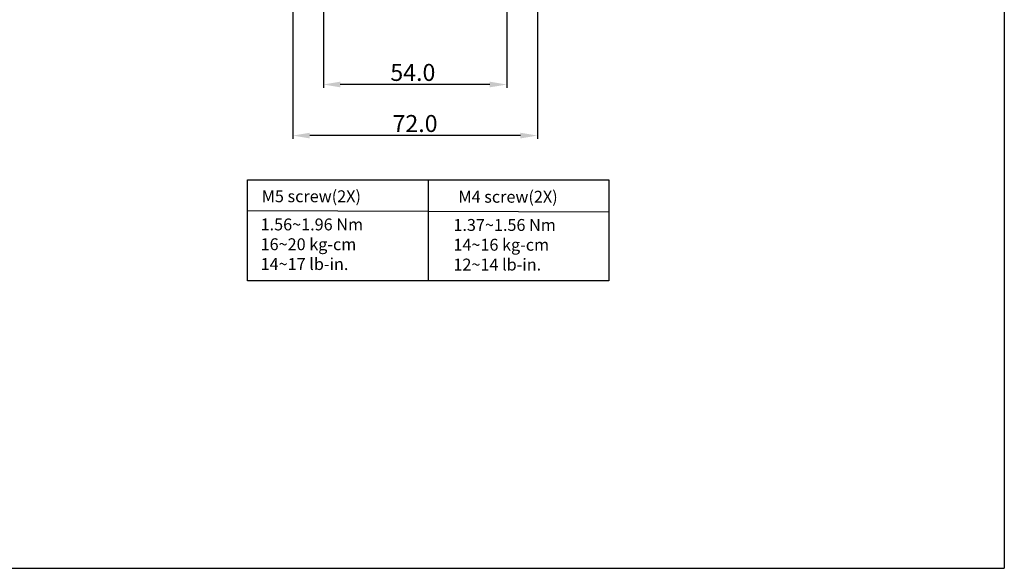
# Model space of a CAD drawing. Units: millimetres. Extents: x 3225 to 3725, y -1171 to -476.
# Drawn here: x 3436 to 3725, y -1171 to -1010 of the extents above; entities that cross this region are included whole.
import ezdxf

# ---------------------------------------------------------------- set-up
doc = ezdxf.new("R2010")
doc.units = ezdxf.units.MM
doc.header["$LTSCALE"] = 6
doc.layers.get('0').update_dxf_attribs({"linetype": 'CONTINUOUS'})
doc.layers.get('DEFPOINTS').update_dxf_attribs({"linetype": 'CONTINUOUS'})
doc.layers.add('AM_5', color=3, linetype='CONTINUOUS', lineweight=25)
doc.styles.add('Arial', font='arial.ttf')
doc.styles.get("Standard").update_dxf_attribs({"font": 'ROMANS.SHX', "bigfont": 'chineset.shx'})
doc.dimstyles.get("Standard").update_dxf_attribs({"dimtxt": 5, "dimasz": 5, "dimexe": 1.5, "dimexo": 1, "dimgap": 0.35, "dimtad": 1, "dimdec": 1, "dimzin": 1, "dimdsep": 46, "dimtxsty": 'Arial', "dimcen": 0, "dimclrd": 2, "dimclre": 2, "dimclrt": 2, "dimadec": 0, "dimazin": 0, "dimtp": 0.1, "dimtm": 0.1, "dimtfac": 0.71, "dimtdec": 1, "dimtmove": 0, "dimatfit": 3, "dimfxl": 1, "dimlwd": -1, "dimlwe": -1, "dimarcsym": 0})

# ---------------------------------------------------------------- blocks, each defined once
blk = doc.blocks.new('*D32')
at = {"color": 7, "linetype": 'Continuous', "transparency": 16777216}
for p, q in [((3516, -963.11), (3516, -1045.09)), ((3588, -963.11), (3588, -1045.09)), ((3583, -1044.09), (3521, -1044.09))]:
    blk.add_line(p, q, dxfattribs=at)
for points in [[(3521, -1043.26), (3521, -1044.93), (3516, -1044.09)], [(3583, -1043.26), (3583, -1044.93), (3588, -1044.09)]]:
    blk.add_solid(points, dxfattribs=at)
at = {"layer": 'DEFPOINTS', "color": 0, "linetype": 'Continuous', "transparency": 16777216}
for p in [(3516, -962.11), (3588, -962.11), (3516, -1044.09)]:
    blk.add_point(p, dxfattribs=at)
at = {"color": 7, "linetype": 'Continuous', "transparency": 16777216, "insert": (3552, -1041.19), "char_height": 5, "attachment_point": 5, "style": 'Arial'}
blk.add_mtext('72.0', dxfattribs=at)
blk = doc.blocks.new('*D35')
at = {"color": 7, "linetype": 'Continuous', "transparency": 16777216}
for p, q in [((3525, -958.61), (3525, -1030.06)), ((3579, -958.11), (3579, -1030.06)), ((3574, -1029.06), (3530, -1029.06))]:
    blk.add_line(p, q, dxfattribs=at)
for points in [[(3530, -1028.22), (3530, -1029.89), (3525, -1029.06)], [(3574, -1028.22), (3574, -1029.89), (3579, -1029.06)]]:
    blk.add_solid(points, dxfattribs=at)
at = {"layer": 'DEFPOINTS', "color": 0, "linetype": 'Continuous', "transparency": 16777216}
for p in [(3525, -957.61), (3579, -957.11), (3525, -1029.06)]:
    blk.add_point(p, dxfattribs=at)
at = {"color": 7, "linetype": 'Continuous', "transparency": 16777216, "insert": (3551.35, -1026.15), "char_height": 5, "attachment_point": 5, "style": 'Arial'}
blk.add_mtext('54.0', dxfattribs=at)

msp = doc.modelspace()

# ---------------------------------------------------------------- linework, layer by layer
at = {"color": 0}
for p, q in [((3725.46, -577.48), (3725.46, -1171.48)), ((3555.84, -1057.14), (3555.84, -1086.83)), ((3502.65, -1066.12), (3609.03, -1066.55)), ((3225.35, -1171.48), (3725.46, -1171.48))]:
    msp.add_line(p, q, dxfattribs=at)
msp.add_lwpolyline([(3502.65, -1057.14), (3609.03, -1057.14), (3609.03, -1086.83), (3502.65, -1086.83)], close=True, dxfattribs=at)

# ---------------------------------------------------------------- texts
at = {"color": 7}
for s, p in [('M5 screw(2X)', (3506.87, -1063.71)), ('1.56~1.96 Nm', (3506.54, -1072)), ('16~20 kg-cm', (3506.54, -1077.83)), ('14~17 lb-in.', (3506.54, -1083.66))]:
    msp.add_text(s, height=3.5, dxfattribs=at).set_placement(p)
at = {"layer": 'AM_5', "color": 7}
for s, p in [('M4 screw(2X)', (3564.78, -1063.85)), ('1.37~1.56 Nm', (3563.29, -1072.15)), ('14~16 kg-cm', (3563.29, -1077.98)), ('12~14 lb-in.', (3563.29, -1083.81))]:
    msp.add_text(s, height=3.5, dxfattribs=at).set_placement(p)

# ---------------------------------------------------------------- dimensions: what is measured, and where the dimension line sits
at = {"color": 7, "linetype": 'Continuous'}
for base, p1, p2, picture, middle in [((3525, -1029.06), (3579, -957.11), (3525, -957.61), '*D35', (3551.35, -1029.06)), ((3516, -1044.09), (3588, -962.11), (3516, -962.11), '*D32', (3552, -1044.09))]:
    dim = msp.add_linear_dim(base=base, p1=p1, p2=p2, angle=180, dimstyle='Standard', override={"dimexe": 1, "dimclrd": 7, "dimclre": 7, "dimclrt": 7}, dxfattribs=at)
    dim.commit()
    dim.dimension.update_dxf_attribs({"geometry": picture, "text_midpoint": middle, "dimtype": 160})

doc.saveas('drawing.dxf')
